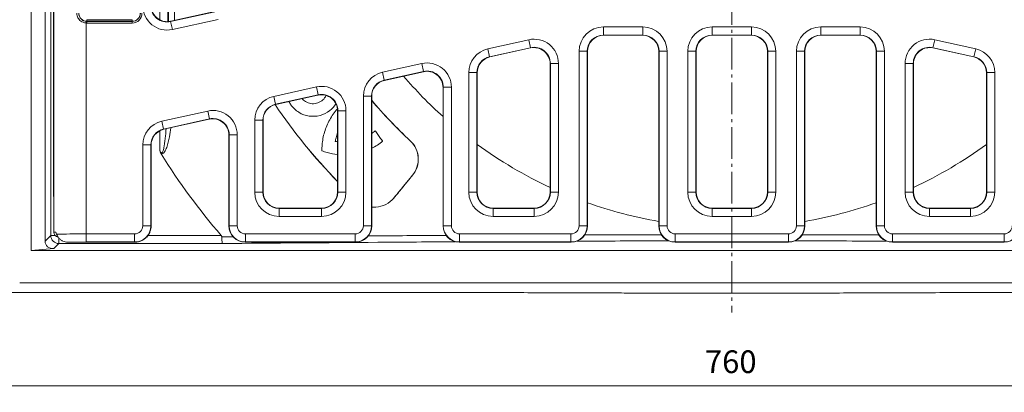
# Model space of a CAD drawing. Units: millimetres. Extents: x -30 to 1712, y -30 to 1218.
# Drawn here: x 293 to 596, y 404 to 519 of the extents above; entities that cross this region are included whole.
import ezdxf

# ---------------------------------------------------------------- set-up
doc = ezdxf.new("R2010")
doc.units = ezdxf.units.MM
doc.linetypes.add('AM_DIN_G_W050', pattern=[13.75, 9.75, -1.5, 1, -1.5])
doc.layers.get('Defpoints').update_dxf_attribs({"lineweight": 9})
for name, color, linetype, lineweight in [('AM_0', 7, 'Continuous', 9), ('AM_4', 3, 'Continuous', 9), ('AM_5', 3, 'Continuous', 9), ('AM_7', 1, 'AM_DIN_G_W050', 9)]:
    doc.layers.add(name, color=color, linetype=linetype, lineweight=lineweight)
doc.styles.add('USER1', font='simplex.shx')
doc.dimstyles.new('AM_DIN$0', dxfattribs={"dimtxt": 3.5, "dimasz": 2.5, "dimexe": 1, "dimexo": 1, "dimgap": 1.5, "dimtad": 1, "dimdsep": 46, "dimtxsty": 'USER1', "dimcen": 0, "dimclrd": 256, "dimclre": 256, "dimclrt": 2, "dimadec": 0, "dimazin": 2, "dimtp": 0.1, "dimtm": 0.1, "dimtfac": 0.71, "dimtmove": 0, "dimatfit": 3, "dimfxl": 1, "dimlwd": -1, "dimlwe": -1, "dimarcsym": 0})

# ---------------------------------------------------------------- blocks, each defined once
blk = doc.blocks.new('*D12')
at = {"layer": 'AM_5', "transparency": 16777216}
for p, q in [((132.92, 453.22), (132.92, 404.49)), ((892.92, 453.22), (892.92, 404.49)), ((137.92, 406.49), (887.92, 406.49))]:
    blk.add_line(p, q, dxfattribs=at)
for points in [[(137.92, 407.32), (137.92, 405.65), (132.92, 406.49)], [(887.92, 407.32), (887.92, 405.65), (892.92, 406.49)]]:
    blk.add_solid(points, dxfattribs=at)
at = {"layer": 'Defpoints', "color": 0, "transparency": 16777216}
for p in [(132.92, 455.22), (892.92, 455.22), (892.92, 406.49)]:
    blk.add_point(p, dxfattribs=at)
at = {"layer": 'AM_5', "color": 2, "transparency": 16777216, "insert": (512.13, 412.99), "char_height": 7, "attachment_point": 5, "style": 'USER1'}
blk.add_mtext('760', dxfattribs=at)

msp = doc.modelspace()

# ---------------------------------------------------------------- linework, layer by layer
at = {"layer": 'AM_0'}
for p, q in [((303.447, 573.705), (303.447, 453.837)), ((296.447, 448.205), (296.447, 561.205)), ((300.774, 561.205), (300.774, 451.03)), ((303.405, 465.154), (303.405, 529.257)), ((353.53, 521.84), (339.527, 518.736)), ((472.945, 514.429), (484.949, 514.429)), ((506.445, 514.429), (518.449, 514.429)), ((539.945, 514.429), (551.949, 514.429)), ((437.863, 507.76), (450.367, 510.532)), ((574.527, 510.532), (587.03, 507.76)), ((467.947, 509.43), (467.947, 455.704)), ((489.947, 509.43), (489.947, 455.704)), ((501.447, 509.43), (501.447, 466.204)), ((523.447, 509.43), (523.447, 466.204)), ((534.947, 509.43), (534.947, 455.704)), ((556.947, 509.43), (556.947, 455.704)), ((456.447, 505.652), (456.447, 466.204)), ((568.447, 505.652), (568.447, 466.204)), ((405.363, 500.555), (417.367, 503.216)), ((433.947, 502.88), (433.947, 466.204)), ((590.947, 502.88), (590.947, 466.204)), ((423.447, 498.336), (423.447, 455.704)), ((371.863, 493.128), (384.867, 496.011)), ((401.447, 495.675), (401.447, 455.704)), ((390.947, 491.131), (390.947, 466.204)), ((337.363, 485.479), (351.367, 488.584)), ((367.947, 488.248), (367.947, 466.204)), ((357.447, 483.704), (357.447, 455.704)), ((333.447, 455.704), (333.447, 480.6)), ((385.949, 461.205), (372.945, 461.205)), ((451.449, 461.205), (438.945, 461.205)), ((518.449, 461.205), (506.445, 461.205)), ((585.949, 461.205), (573.445, 461.205)), ((307.799, 450.705), (328.449, 450.705)), ((396.449, 450.705), (362.445, 450.705)), ((462.949, 450.705), (428.445, 450.705)), ((529.949, 450.705), (494.945, 450.705)), ((596.449, 450.705), (561.945, 450.705)), ((303.476, 448.737), (296.447, 448.205)), ((732.188, 448.205), (296.447, 448.205)), ((767.949, 438.205), (292.945, 438.205)), ((152.897, 435.237), (435.433, 435.237)), ((872.935, 435.237), (589.461, 435.237))]:
    msp.add_line(p, q, dxfattribs=at)
for radius, start, end in [(133, 220.47871, 227.99674), (169.926, 214.04453, 224.35556), (169.897, 214.04795, 224.34549), (145.304, 220.18934, 227.00278), (145.333, 220.20271, 227.00278), (133, 233.82698, 245.09894), (133, 294.90106, 306.17302), (207.641, 212.08818, 220.70777), (133, 250.45261, 260.26026), (133, 279.73974, 289.54739)]:
    msp.add_arc((512.447, 588.205), radius, start, end, dxfattribs=at)
for centre, major_axis, ratio, start_param, end_param in [((338.449, 523.62), (-3.132, -3.903), 0.999126, 5.478516, 7.1772397), ((472.949, 509.427), (-3.538, 3.538), 0.999315, 5.4981298, 7.0682409), ((484.945, 509.427), (3.538, 3.538), 0.999315, 5.4981298, 7.0682409), ((506.449, 509.427), (-3.538, 3.538), 0.999315, 5.4981298, 7.0682409), ((518.445, 509.427), (3.538, 3.538), 0.999315, 5.4981298, 7.0682409), ((539.949, 509.427), (-3.538, 3.538), 0.999315, 5.4981298, 7.0682409), ((551.945, 509.427), (3.538, 3.538), 0.999315, 5.4981298, 7.0682409), ((451.445, 505.648), (3.132, 3.903), 0.999126, 5.3891309, 7.1772397), ((573.449, 505.648), (-3.132, 3.903), 0.999126, 5.3891309, 7.1772397), ((438.949, 502.877), (-3.902, 3.131), 0.9994368, 5.6071452, 6.9592254), ((585.945, 502.877), (3.902, 3.131), 0.9994368, 5.6071452, 6.9592254), ((418.445, 498.332), (3.132, 3.903), 0.999126, 5.3891309, 7.1772397), ((406.449, 495.672), (-3.902, 3.131), 0.9994368, 5.6071452, 6.9592254), ((385.945, 491.127), (3.132, 3.903), 0.999126, 5.3891309, 7.1772397), ((372.949, 488.245), (-3.902, 3.131), 0.9994368, 5.6071452, 6.9592254), ((352.445, 483.7), (3.132, 3.903), 0.999126, 5.3891309, 7.1772397), ((338.449, 480.597), (-3.902, 3.131), 0.9994368, 5.6071452, 6.9592254), ((372.949, 466.207), (-3.538, -3.538), 0.999315, 5.4981298, 7.0682409), ((385.945, 466.207), (3.538, -3.538), 0.999315, 5.4981298, 7.0682409), ((438.949, 466.207), (-3.538, -3.538), 0.999315, 5.4981298, 7.0682409), ((451.445, 466.207), (3.538, -3.538), 0.999315, 5.4981298, 7.0682409), ((506.449, 466.207), (-3.538, -3.538), 0.999315, 5.4981298, 7.0682409), ((518.445, 466.207), (3.538, -3.538), 0.999315, 5.4981298, 7.0682409), ((573.449, 466.207), (-3.538, -3.538), 0.999315, 5.4981298, 7.0682409), ((585.945, 466.207), (3.538, -3.538), 0.999315, 5.4981298, 7.0682409), ((328.445, 455.707), (3.538, -3.538), 0.999315, 0.6098173, 0.7850555), ((362.449, 455.707), (-3.538, -3.538), 0.999315, 5.4981298, 7.0682409), ((396.445, 455.707), (3.538, -3.538), 0.999315, 5.4981298, 7.0682409), ((428.449, 455.707), (-3.538, -3.538), 0.999315, 5.4981298, 7.0682409), ((462.945, 455.707), (3.538, -3.538), 0.999315, 5.4981298, 7.0682409), ((494.949, 455.707), (-3.538, -3.538), 0.999315, 5.4981298, 7.0682409), ((529.945, 455.707), (3.538, -3.538), 0.999315, 5.4981298, 7.0682409), ((561.949, 455.707), (-3.538, -3.538), 0.999315, 5.4981298, 7.0682409), ((303.481, 451.24), (-2.516, -1.119), 0.8936164, 5.9048394, 7.4737331), ((328.445, 455.707), (3.538, -3.538), 0.999315, 5.4981298, 5.9643546)]:
    msp.add_ellipse(centre, major_axis=major_axis, ratio=ratio, start_param=start_param, end_param=end_param, dxfattribs=at)
for points, knots in [([(379.979, 494.927), (380.27, 494.587), (380.622, 494.279), (381.526, 493.714), (382.107, 493.505), (383.235, 493.322), (383.857, 493.342), (385.033, 493.631), (385.588, 493.9), (386.043, 494.239), (386.485, 494.568), (386.894, 495.007), (387.278, 495.64), (387.349, 495.774), (387.413, 495.91)], [2.08338693, 2.08338693, 2.08338693, 2.08338693, 2.21436169, 2.21436169, 2.38702968, 2.38702968, 2.56320829, 2.56320829, 2.7393869, 2.7393869, 2.7393869, 2.91064639, 2.91064639, 2.95448255, 2.95448255, 2.95448255, 2.95448255]), ([(390.433, 493.339), (389.91, 492.52), (389.246, 491.8), (388.53, 491.24), (387.68, 490.575), (386.637, 490.04), (384.413, 489.449), (383.232, 489.393), (381.082, 489.714), (379.974, 490.102), (378.012, 491.311), (377.159, 492.131), (376.312, 493.341), (376.111, 493.677), (375.932, 494.03)], [4.8453472, 4.8453472, 4.8453472, 4.8453472, 5.1276865, 5.1276865, 5.1276865, 5.4627554, 5.4627554, 5.7978243, 5.7978243, 6.1262255, 6.1262255, 6.4546268, 6.4546268, 6.5693993, 6.5693993, 6.5693993, 6.5693993]), ([(386.109, 478.859), (386.102, 479.304), (386.111, 479.745), (386.206, 481.487), (386.415, 482.823), (387.126, 485.444), (387.627, 486.729), (388.89, 489.155), (389.653, 490.297), (390.642, 491.486), (390.772, 491.637), (390.904, 491.786)], [4.596164, 4.596164, 4.596164, 4.596164, 4.7290683, 4.7290683, 5.1284306, 5.1284306, 5.5277929, 5.5277929, 5.9271552, 5.9271552, 5.9864233, 5.9864233, 5.9864233, 5.9864233]), ([(390.947, 484.421), (390.759, 483.914), (390.598, 483.399), (390.37, 482.501), (390.289, 482.121), (390.223, 481.74)], [5.1241092, 5.1241092, 5.1241092, 5.1241092, 5.2817539, 5.2817539, 5.39636034, 5.39636034, 5.39636034, 5.39636034]), ([(404.806, 481.795), (404.298, 481.388), (403.763, 481.003), (402.641, 480.28), (402.053, 479.944), (401.447, 479.639)], [0.20326197, 0.20326197, 0.20326197, 0.20326197, 0.39985714, 0.39985714, 0.59902113, 0.59902113, 0.59902113, 0.59902113]), ([(414.034, 471.33), (414.618, 472.04), (415.107, 472.906), (415.727, 474.797), (415.846, 475.826), (415.716, 477.7), (415.474, 478.675), (414.626, 480.462), (414.019, 481.274), (413.336, 481.911)], [0.0088525, 0.0088525, 0.0088525, 0.0088525, 0.2931715, 0.2931715, 0.5863431, 0.5863431, 0.8668374, 0.8668374, 1.1473317, 1.1473317, 1.1473317, 1.1473317]), ([(414.056, 471.311), (414.642, 472.024), (415.134, 472.894), (415.756, 474.792), (415.875, 475.825), (415.744, 477.706), (415.501, 478.684), (414.65, 480.478), (414.041, 481.292), (413.355, 481.932)], [0.0087341, 0.0087341, 0.0087341, 0.0087341, 0.2942297, 0.2942297, 0.5884594, 0.5884594, 0.8699655, 0.8699655, 1.1514715, 1.1514715, 1.1514715, 1.1514715]), ([(336.156, 479.119), (336.157, 479.112), (336.159, 479.104), (336.235, 478.673), (336.307, 478.392), (336.426, 478.086), (336.471, 477.991), (336.527, 477.902)], [-0.00227952, -0.00227952, -0.00227952, -0.00227952, 0, 0, 0.12921098, 0.12921098, 0.19078703, 0.19078703, 0.19078703, 0.19078703]), ([(390.947, 477.71), (389.87, 477.821), (388.775, 478.027), (387.16, 478.485), (386.631, 478.66), (386.109, 478.859)], [1.66467601, 1.66467601, 1.66467601, 1.66467601, 1.99136713, 1.99136713, 2.15217229, 2.15217229, 2.15217229, 2.15217229]), ([(401.447, 461.567), (401.894, 461.519), (402.337, 461.51), (403.785, 461.603), (404.849, 461.883), (406.76, 462.852), (407.607, 463.541), (408.253, 464.31), (408.271, 464.33), (408.288, 464.351), (408.306, 464.372)], [4.04519891, 4.04519891, 4.04519891, 4.04519891, 4.17611524, 4.17611524, 4.4879978, 4.4879978, 4.79988035, 4.79988035, 4.79988035, 4.80833215, 4.80833215, 4.80833215, 4.80833215]), ([(401.447, 461.537), (401.895, 461.49), (402.339, 461.481), (403.791, 461.574), (404.859, 461.856), (406.778, 462.829), (407.628, 463.52), (408.276, 464.292), (408.294, 464.312), (408.311, 464.333), (408.328, 464.354)], [4.06032972, 4.06032972, 4.06032972, 4.06032972, 4.19148613, 4.19148613, 4.50455771, 4.50455771, 4.81762928, 4.81762928, 4.81762928, 4.82596767, 4.82596767, 4.82596767, 4.82596767]), ([(304.764, 452.329), (304.719, 452.337), (304.667, 452.348), (304.561, 452.377), (304.514, 452.39), (304.382, 452.439), (304.297, 452.47), (304.073, 452.609), (303.956, 452.688), (303.715, 452.966), (303.6, 453.132), (303.477, 453.503), (303.447, 453.669), (303.447, 453.837)], [1.4293978, 1.4293978, 1.4293978, 1.4293978, 1.47280486, 1.47280486, 1.49980183, 1.49980183, 1.52863271, 1.52863271, 1.54813487, 1.54813487, 1.56205857, 1.56205857, 1.57079633, 1.57079633, 1.57079633, 1.57079633]), ([(304.333, 453.156), (304.26, 453.348), (304.192, 453.543), (304.132, 453.753), (304.132, 453.755), (304.132, 453.756)], [0.198365476, 0.198365476, 0.198365476, 0.198365476, 0.27556731, 0.27556731, 0.276047437, 0.276047437, 0.276047437, 0.276047437]), ([(305.887, 451.233), (305.654, 451.387), (305.438, 451.564), (305.04, 451.959), (304.863, 452.176), (304.512, 452.707), (304.401, 452.977), (304.333, 453.156)], [-0.17657692, -0.17657692, -0.17657692, -0.17657692, -0.12609687, -0.12609687, -0.07306911, -0.07306911, 0, 0, 0, 0]), ([(332.951, 453.531), (332.939, 453.506), (332.927, 453.483), (332.89, 453.409), (332.864, 453.358), (332.817, 453.272), (332.797, 453.236), (332.717, 453.097), (332.654, 452.996), (332.447, 452.69), (332.29, 452.492), (331.911, 452.082), (331.686, 451.881), (331.21, 451.526), (330.959, 451.371), (330.697, 451.239)], [0, 0, 0, 0, 0.00808861, 0.00808861, 0.02474491, 0.02474491, 0.03704564, 0.03704564, 0.07208258, 0.07208258, 0.1461396, 0.1461396, 0.23526684, 0.23526684, 0.32283567, 0.32283567, 0.32283567, 0.32283567]), ([(333.37, 454.832), (333.326, 454.584), (333.264, 454.341), (333.133, 453.952), (333.076, 453.807), (333.014, 453.668)], [0, 0, 0, 0, 0.07554037, 0.07554037, 0.12406128, 0.12406128, 0.12406128, 0.12406128]), ([(355.233, 452.361), (355.232, 452.388), (355.229, 452.414), (355.212, 452.507), (355.186, 452.571), (355.124, 452.683), (355.086, 452.734), (355.046, 452.782)], [0.061087948, 0.061087948, 0.061087948, 0.061087948, 0.06877445, 0.06877445, 0.087754744, 0.087754744, 0.107339026, 0.107339026, 0.107339026, 0.107339026]), ([(355.233, 452.361), (355.24, 452.035), (355.253, 451.724), (355.284, 451.273), (355.298, 451.115), (355.316, 450.951), (355.319, 450.927), (355.344, 450.718), (355.369, 450.569), (355.422, 450.358), (355.451, 450.298), (355.479, 450.284), (355.48, 450.284), (355.48, 450.284)], [0, 0, 0, 0, 0.09918415, 0.09918415, 0.16027291, 0.16027291, 0.17087578, 0.17087578, 0.25567244, 0.25567244, 0.34055656, 0.34055656, 0.34126754, 0.34126754, 0.34126754, 0.34126754]), ([(305.887, 451.233), (306.006, 451.154), (306.132, 451.085), (306.493, 450.917), (306.737, 450.838), (307.254, 450.731), (307.526, 450.705), (307.799, 450.705)], [0.23333682, 0.23333682, 0.23333682, 0.23333682, 0.27614946, 0.27614946, 0.35226324, 0.35226324, 0.43348642, 0.43348642, 0.43348642, 0.43348642]), ([(589.918, 435.237), (579.727, 435.183), (569.514, 435.137), (548.893, 435.066), (538.488, 435.041), (517.658, 435.016), (507.236, 435.016), (486.406, 435.041), (476.001, 435.066), (455.38, 435.137), (445.167, 435.183), (434.976, 435.237)], [29.1844318, 29.1844318, 29.1844318, 29.1844318, 32.2632418, 32.2632418, 35.3878799, 35.3878799, 38.5125181, 38.5125181, 41.6371562, 41.6371562, 44.7159661, 44.7159661, 44.7159661, 44.7159661])]:
    msp.add_open_spline(points, degree=3, knots=knots, dxfattribs=at)
for points in [[(401.447, 484.149), (401.837, 484.415), (402.211, 484.698), (402.567, 484.993)], [(390.223, 481.74), (390.465, 481.697), (390.706, 481.66), (390.947, 481.629)], [(303.448, 464.598), (303.42, 464.783), (303.405, 464.969), (303.405, 465.154)], [(333.014, 453.668), (332.994, 453.622), (332.973, 453.576), (332.951, 453.531)]]:
    msp.add_open_spline(points, degree=3, dxfattribs=at)
for points, weights in [([(404.806, 481.795), (403.684, 483.397), (402.567, 484.993)], [1.06109570609, 1.06225670121, 1.06324144355]), ([(414.034, 471.33), (411.252, 467.951), (408.306, 464.372)], [203.401655203, 197.798384289, 192.191655513]), ([(414.056, 471.311), (411.274, 467.932), (408.328, 464.354)], [203.419961486, 197.81514397, 192.206926754])]:
    msp.add_rational_spline(points, weights, degree=2, dxfattribs=at)
at = {"layer": 'AM_4'}
for p, q in [((302.526, 545.157), (302.526, 452.782)), ((336.156, 545.157), (336.156, 519.172)), ((338.647, 518.622), (338.647, 545.157)), ((327.621, 519.232), (313.673, 519.232)), ((313.673, 518.732), (313.673, 519.232)), ((327.621, 518.732), (327.621, 519.232)), ((353.598, 521.787), (339.46, 518.652)), ((340.001, 516.212), (354.139, 519.347)), ((313.447, 518.226), (313.482, 518.724)), ((313.447, 518.226), (313.447, 453.272)), ((313.659, 518.718), (313.673, 518.732)), ((327.635, 518.718), (313.659, 518.718)), ((313.659, 518.218), (313.659, 518.718)), ((313.659, 518.218), (327.635, 518.218)), ((313.673, 518.732), (327.621, 518.732)), ((327.621, 518.732), (327.635, 518.718)), ((327.635, 518.218), (327.635, 518.718)), ((339.46, 518.652), (339.527, 518.736)), ((339.46, 518.652), (340.001, 516.212)), ((485.016, 516.995), (472.878, 516.995)), ((472.878, 516.995), (472.878, 514.496)), ((485.016, 516.995), (485.016, 514.496)), ((518.516, 516.995), (506.378, 516.995)), ((506.378, 516.995), (506.378, 514.496)), ((518.516, 516.995), (518.516, 514.496)), ((552.016, 516.995), (539.878, 516.995)), ((539.878, 516.995), (539.878, 514.496)), ((552.016, 516.995), (552.016, 514.496)), ((449.893, 513.055), (437.255, 510.254)), ((449.893, 513.055), (450.434, 510.615)), ((472.878, 514.496), (485.016, 514.496)), ((472.945, 514.429), (472.878, 514.496)), ((485.016, 514.496), (484.949, 514.429)), ((506.378, 514.496), (518.516, 514.496)), ((506.445, 514.429), (506.378, 514.496)), ((518.516, 514.496), (518.449, 514.429)), ((539.878, 514.496), (552.016, 514.496)), ((539.945, 514.429), (539.878, 514.496)), ((552.016, 514.496), (551.949, 514.429)), ((575.001, 513.055), (574.46, 510.615)), ((587.639, 510.254), (575.001, 513.055)), ((437.255, 510.254), (437.796, 507.814)), ((437.796, 507.814), (450.434, 510.615)), ((450.434, 510.615), (450.367, 510.532)), ((574.46, 510.615), (587.098, 507.814)), ((574.527, 510.532), (574.46, 510.615)), ((587.639, 510.254), (587.098, 507.814)), ((437.863, 507.76), (437.796, 507.814)), ((465.381, 509.497), (465.381, 455.771)), ((465.381, 509.497), (467.88, 509.497)), ((467.88, 455.771), (467.88, 509.497)), ((467.88, 509.497), (467.947, 509.43)), ((489.947, 509.43), (490.014, 509.497)), ((492.513, 509.497), (490.014, 509.497)), ((490.014, 509.497), (490.014, 455.771)), ((492.513, 455.771), (492.513, 509.497)), ((498.881, 509.497), (498.881, 466.137)), ((498.881, 509.497), (501.38, 509.497)), ((501.38, 466.137), (501.38, 509.497)), ((501.38, 509.497), (501.447, 509.43)), ((523.447, 509.43), (523.514, 509.497)), ((523.514, 509.497), (526.013, 509.497)), ((523.514, 509.497), (523.514, 466.137)), ((526.013, 466.137), (526.013, 509.497)), ((532.381, 509.497), (532.381, 455.771)), ((532.381, 509.497), (534.88, 509.497)), ((534.88, 455.771), (534.88, 509.497)), ((534.88, 509.497), (534.947, 509.43)), ((556.947, 509.43), (557.014, 509.497)), ((559.513, 509.497), (557.014, 509.497)), ((557.014, 509.497), (557.014, 455.771)), ((559.513, 455.771), (559.513, 509.497)), ((587.098, 507.814), (587.03, 507.76)), ((416.893, 505.739), (404.755, 503.048)), ((416.893, 505.739), (417.434, 503.299)), ((456.447, 505.652), (456.514, 505.736)), ((456.514, 505.736), (459.013, 505.736)), ((456.514, 505.736), (456.514, 466.137)), ((459.013, 466.137), (459.013, 505.736)), ((565.881, 505.736), (565.881, 466.137)), ((565.881, 505.736), (568.38, 505.736)), ((568.38, 466.137), (568.38, 505.736)), ((568.38, 505.736), (568.447, 505.652)), ((404.755, 503.048), (405.296, 500.609)), ((405.296, 500.609), (417.434, 503.299)), ((417.434, 503.299), (417.367, 503.216)), ((431.381, 502.934), (431.381, 466.137)), ((431.381, 502.934), (433.88, 502.934)), ((433.88, 466.137), (433.88, 502.934)), ((433.88, 502.934), (433.947, 502.88)), ((590.947, 502.88), (591.014, 502.934)), ((591.014, 502.934), (593.513, 502.934)), ((591.014, 502.934), (591.014, 466.137)), ((593.513, 466.137), (593.513, 502.934)), ((384.393, 498.534), (371.255, 495.622)), ((384.393, 498.534), (384.934, 496.094)), ((405.363, 500.555), (405.296, 500.609)), ((423.447, 498.336), (423.514, 498.42)), ((426.013, 498.42), (423.514, 498.42)), ((423.514, 498.42), (423.514, 455.771)), ((426.013, 455.771), (426.013, 498.42)), ((371.255, 495.622), (371.796, 493.182)), ((371.796, 493.182), (384.934, 496.094)), ((384.934, 496.094), (384.867, 496.011)), ((398.881, 495.729), (398.881, 455.771)), ((398.881, 495.729), (401.38, 495.729)), ((401.38, 455.771), (401.38, 495.729)), ((401.38, 495.729), (401.447, 495.675)), ((371.863, 493.128), (371.796, 493.182)), ((350.893, 491.107), (336.755, 487.973)), ((337.296, 485.533), (351.434, 488.668)), ((350.893, 491.107), (351.434, 488.668)), ((351.434, 488.668), (351.367, 488.584)), ((390.947, 491.131), (391.014, 491.215)), ((391.014, 491.215), (393.513, 491.215)), ((391.014, 491.215), (391.014, 466.137)), ((393.513, 466.137), (393.513, 491.215)), ((336.755, 487.973), (337.296, 485.533)), ((365.381, 488.302), (365.381, 466.137)), ((365.381, 488.302), (367.88, 488.302)), ((367.88, 466.137), (367.88, 488.302)), ((367.88, 488.302), (367.947, 488.248)), ((336.156, 485.043), (336.156, 479.119)), ((337.363, 485.479), (337.296, 485.533)), ((357.447, 483.704), (357.514, 483.788)), ((360.013, 483.788), (357.514, 483.788)), ((357.514, 483.788), (357.514, 455.771)), ((360.013, 455.771), (360.013, 483.788)), ((330.881, 480.653), (330.881, 455.771)), ((330.881, 480.653), (333.38, 480.653)), ((333.38, 455.771), (333.38, 480.653)), ((333.38, 480.653), (333.447, 480.6)), ((413.355, 481.932), (413.336, 481.911)), ((414.056, 471.311), (414.034, 471.33)), ((303.447, 465.196), (303.405, 465.154)), ((365.381, 466.137), (367.88, 466.137)), ((367.947, 466.204), (367.88, 466.137)), ((391.014, 466.137), (390.947, 466.204)), ((393.513, 466.137), (391.014, 466.137)), ((408.328, 464.354), (408.306, 464.372)), ((431.381, 466.137), (433.88, 466.137)), ((433.947, 466.204), (433.88, 466.137)), ((456.514, 466.137), (456.447, 466.204)), ((459.013, 466.137), (456.514, 466.137)), ((498.881, 466.137), (501.38, 466.137)), ((501.447, 466.204), (501.38, 466.137)), ((523.514, 466.137), (523.447, 466.204)), ((526.013, 466.137), (523.514, 466.137)), ((565.881, 466.137), (568.38, 466.137)), ((568.447, 466.204), (568.38, 466.137)), ((591.014, 466.137), (590.947, 466.204)), ((593.513, 466.137), (591.014, 466.137)), ((372.878, 461.138), (372.945, 461.205)), ((372.878, 458.639), (372.878, 461.138)), ((386.016, 461.138), (372.878, 461.138)), ((372.878, 458.639), (386.016, 458.639)), ((385.949, 461.205), (386.016, 461.138)), ((386.016, 458.639), (386.016, 461.138)), ((438.878, 461.138), (438.945, 461.205)), ((438.878, 458.639), (438.878, 461.138)), ((451.516, 461.138), (438.878, 461.138)), ((438.878, 458.639), (451.516, 458.639)), ((451.449, 461.205), (451.516, 461.138)), ((451.516, 458.639), (451.516, 461.138)), ((506.378, 461.138), (506.445, 461.205)), ((506.378, 458.639), (506.378, 461.138)), ((518.516, 461.138), (506.378, 461.138)), ((506.378, 458.639), (518.516, 458.639)), ((518.449, 461.205), (518.516, 461.138)), ((518.516, 458.639), (518.516, 461.138)), ((573.378, 461.138), (573.445, 461.205)), ((573.378, 458.639), (573.378, 461.138)), ((586.016, 461.138), (573.378, 461.138)), ((573.378, 458.639), (586.016, 458.639)), ((585.949, 461.205), (586.016, 461.138)), ((586.016, 458.639), (586.016, 461.138)), ((330.881, 455.771), (333.38, 455.771)), ((333.447, 455.704), (333.38, 455.771)), ((357.514, 455.771), (357.447, 455.704)), ((360.013, 455.771), (357.514, 455.771)), ((398.881, 455.771), (401.38, 455.771)), ((401.447, 455.704), (401.38, 455.771)), ((423.514, 455.771), (423.447, 455.704)), ((426.013, 455.771), (423.514, 455.771)), ((465.381, 455.771), (467.88, 455.771)), ((467.947, 455.704), (467.88, 455.771)), ((490.014, 455.771), (489.947, 455.704)), ((492.513, 455.771), (490.014, 455.771)), ((532.381, 455.771), (534.88, 455.771)), ((534.947, 455.704), (534.88, 455.771)), ((557.014, 455.771), (556.947, 455.704)), ((559.513, 455.771), (557.014, 455.771)), ((302.526, 452.782), (300.774, 451.03)), ((302.526, 452.782), (303.877, 452.782)), ((328.381, 453.272), (313.447, 453.272)), ((313.447, 453.272), (313.447, 450.773)), ((328.381, 453.272), (328.381, 450.773)), ((355.046, 452.782), (332.507, 452.782)), ((396.381, 453.272), (362.512, 453.272)), ((362.512, 453.272), (362.512, 450.773)), ((396.381, 453.272), (396.381, 450.773)), ((462.881, 453.272), (428.512, 453.272)), ((428.512, 453.272), (428.512, 450.773)), ((462.881, 453.272), (462.881, 450.773)), ((529.881, 453.272), (495.012, 453.272)), ((495.012, 453.272), (495.012, 450.773)), ((529.881, 453.272), (529.881, 450.773)), ((596.381, 453.272), (562.012, 453.272)), ((562.012, 453.272), (562.012, 450.773)), ((596.381, 453.272), (596.381, 450.773)), ((303.476, 448.737), (305.023, 450.284)), ((305.023, 451.993), (305.023, 450.284)), ((355.48, 450.284), (305.023, 450.284)), ((313.447, 450.773), (328.381, 450.773)), ((328.381, 450.773), (328.449, 450.705)), ((362.445, 450.705), (362.512, 450.773)), ((362.512, 450.773), (396.381, 450.773)), ((396.381, 450.773), (396.449, 450.705)), ((428.445, 450.705), (428.512, 450.773)), ((428.512, 450.773), (462.881, 450.773)), ((462.881, 450.773), (462.949, 450.705)), ((494.945, 450.705), (495.012, 450.773)), ((495.012, 450.773), (529.881, 450.773)), ((529.881, 450.773), (529.949, 450.705)), ((561.945, 450.705), (562.012, 450.773)), ((562.012, 450.773), (596.381, 450.773)), ((596.381, 450.773), (596.449, 450.705))]:
    msp.add_line(p, q, dxfattribs=at)
for centre, major_axis, ratio, start_param, end_param in [((338.383, 523.539), (-4.699, -5.854), 0.999126, 5.3891309, 7.1772397), ((338.383, 523.539), (-3.135, -3.906), 0.998254, 5.3891309, 7.1772397), ((313.674, 521.233), (-1.768, -1.768), 0.9995888, 5.4981298, 7.0682409), ((327.62, 521.233), (1.768, -1.768), 0.9995888, 5.4981298, 7.0682409), ((327.633, 521.219), (1.769, -1.769), 0.9990414, 5.4981298, 7.0682409), ((327.633, 521.219), (2.123, -2.123), 0.999315, 5.4981298, 7.0682409), ((313.661, 521.219), (-2.123, -2.123), 0.999315, 0.714388, 0.7850555), ((313.661, 521.219), (-1.769, -1.769), 0.9990414, 0.714388, 0.7850555), ((472.883, 509.492), (-5.307, 5.307), 0.999315, 5.4981298, 7.0682409), ((485.011, 509.492), (5.307, 5.307), 0.999315, 5.4981298, 7.0682409), ((506.383, 509.492), (-5.307, 5.307), 0.999315, 5.4981298, 7.0682409), ((518.511, 509.492), (5.307, 5.307), 0.999315, 5.4981298, 7.0682409), ((539.883, 509.492), (-5.307, 5.307), 0.999315, 5.4981298, 7.0682409), ((552.011, 509.492), (5.307, 5.307), 0.999315, 5.4981298, 7.0682409), ((451.511, 505.729), (4.699, 5.854), 0.999126, 5.3891309, 7.1772397), ((472.883, 509.492), (-3.54, 3.54), 0.9986312, 5.4981298, 7.0682409), ((485.011, 509.492), (3.54, 3.54), 0.9986312, 5.4981298, 7.0682409), ((506.383, 509.492), (-3.54, 3.54), 0.9986312, 5.4981298, 7.0682409), ((518.511, 509.492), (3.54, 3.54), 0.9986312, 5.4981298, 7.0682409), ((539.883, 509.492), (-3.54, 3.54), 0.9986312, 5.4981298, 7.0682409), ((552.011, 509.492), (3.54, 3.54), 0.9986312, 5.4981298, 7.0682409), ((573.383, 505.729), (-4.699, 5.854), 0.999126, 5.3891309, 7.1772397), ((438.883, 502.93), (-5.852, 4.697), 0.9994368, 5.6071452, 6.9592254), ((451.511, 505.729), (3.135, 3.906), 0.998254, 5.3891309, 7.1772397), ((573.383, 505.729), (-3.135, 3.906), 0.998254, 5.3891309, 7.1772397), ((586.011, 502.93), (5.852, 4.697), 0.9994368, 5.6071452, 6.9592254), ((438.883, 502.93), (-3.904, 3.133), 0.9988744, 5.6071452, 6.9592254), ((586.011, 502.93), (3.904, 3.133), 0.9988744, 5.6071452, 6.9592254), ((418.511, 498.413), (4.699, 5.854), 0.999126, 5.3891309, 7.1772397), ((406.383, 495.725), (-5.852, 4.697), 0.9994368, 5.6071452, 6.9592254), ((418.511, 498.413), (3.135, 3.906), 0.998254, 5.3891309, 7.1772397), ((386.011, 491.208), (4.699, 5.854), 0.999126, 5.3891309, 7.1772397), ((406.383, 495.725), (-3.904, 3.133), 0.9988744, 5.6071452, 6.9592254), ((372.883, 488.298), (-5.852, 4.697), 0.9994368, 5.6071452, 6.9592254), ((386.011, 491.208), (3.135, 3.906), 0.998254, 5.3891309, 7.1772397), ((372.883, 488.298), (-3.904, 3.133), 0.9988744, 5.6071452, 6.9592254), ((352.511, 483.781), (4.699, 5.854), 0.999126, 5.3891309, 7.1772397), ((352.511, 483.781), (3.135, 3.906), 0.998254, 5.3891309, 7.1772397), ((338.383, 480.649), (-5.852, 4.697), 0.9994368, 5.6071452, 6.9592254), ((338.383, 480.649), (-3.904, 3.133), 0.9988744, 5.6071452, 6.9592254), ((372.883, 466.142), (-5.307, -5.307), 0.999315, 5.4981298, 7.0682409), ((372.883, 466.142), (-3.54, -3.54), 0.9986312, 5.4981298, 7.0682409), ((386.011, 466.142), (5.307, -5.307), 0.999315, 5.4981298, 7.0682409), ((386.011, 466.142), (3.54, -3.54), 0.9986312, 5.4981298, 7.0682409), ((438.883, 466.142), (-5.307, -5.307), 0.999315, 5.4981298, 7.0682409), ((438.883, 466.142), (-3.54, -3.54), 0.9986312, 5.4981298, 7.0682409), ((451.511, 466.142), (5.307, -5.307), 0.999315, 5.4981298, 7.0682409), ((451.511, 466.142), (3.54, -3.54), 0.9986312, 5.4981298, 7.0682409), ((506.383, 466.142), (-5.307, -5.307), 0.999315, 5.4981298, 7.0682409), ((506.383, 466.142), (-3.54, -3.54), 0.9986312, 5.4981298, 7.0682409), ((518.511, 466.142), (5.307, -5.307), 0.999315, 5.4981298, 7.0682409), ((518.511, 466.142), (3.54, -3.54), 0.9986312, 5.4981298, 7.0682409), ((573.383, 466.142), (-5.307, -5.307), 0.999315, 5.4981298, 7.0682409), ((573.383, 466.142), (-3.54, -3.54), 0.9986312, 5.4981298, 7.0682409), ((586.011, 466.142), (5.307, -5.307), 0.999315, 5.4981298, 7.0682409), ((586.011, 466.142), (3.54, -3.54), 0.9986312, 5.4981298, 7.0682409), ((328.38, 455.773), (1.769, -1.769), 0.999315, 5.4981298, 7.0682409), ((328.38, 455.773), (3.536, -3.536), 0.9999998, 5.4981298, 7.0682409), ((362.514, 455.773), (-3.536, -3.536), 0.9999998, 5.4981298, 7.0682409), ((362.514, 455.773), (-1.769, -1.769), 0.999315, 5.4981298, 7.0682409), ((396.38, 455.773), (1.769, -1.769), 0.999315, 5.4981298, 7.0682409), ((396.38, 455.773), (3.536, -3.536), 0.9999998, 5.4981298, 7.0682409), ((428.514, 455.773), (-3.536, -3.536), 0.9999998, 5.4981298, 7.0682409), ((428.514, 455.773), (-1.769, -1.769), 0.999315, 5.4981298, 7.0682409), ((462.88, 455.773), (1.769, -1.769), 0.999315, 5.4981298, 7.0682409), ((462.88, 455.773), (3.536, -3.536), 0.9999998, 5.4981298, 7.0682409), ((495.014, 455.773), (-3.536, -3.536), 0.9999998, 5.4981298, 7.0682409), ((495.014, 455.773), (-1.769, -1.769), 0.999315, 5.4981298, 7.0682409), ((529.88, 455.773), (1.769, -1.769), 0.999315, 5.4981298, 7.0682409), ((529.88, 455.773), (3.536, -3.536), 0.9999998, 5.4981298, 7.0682409), ((562.014, 455.773), (-3.536, -3.536), 0.9999998, 5.4981298, 7.0682409), ((562.014, 455.773), (-1.769, -1.769), 0.999315, 5.4981298, 7.0682409), ((596.38, 455.773), (1.769, -1.769), 0.999315, 5.4981298, 7.0682409), ((596.38, 455.773), (3.536, -3.536), 0.9999998, 5.4981298, 7.0682409), ((305.023, 452.782), (1.768, -1.768), 0.9980992, 3.9279421, 5.4968358), ((313.447, 453.837), (-10, 0), 0.022258, 0, 0.3721685), ((313.447, 453.075), (-10, 0), 0.0196394, 4.712389, 5.7595865), ((313.447, 450.576), (7.5, 0), 0.0261859, 1.5707963, 2.4235113)]:
    msp.add_ellipse(centre, major_axis=major_axis, ratio=ratio, start_param=start_param, end_param=end_param, dxfattribs=at)
for points, knots in [([(338.975, 545.321), (338.936, 538.651), (338.888, 531.987), (338.815, 523.096), (338.796, 520.861), (338.775, 518.628)], [0, 0, 0, 0, 2.0054868, 2.0054868, 2.6788808, 2.6788808, 2.6788808, 2.6788808]), ([(340.671, 518.99), (340.687, 521.028), (340.702, 523.067), (340.764, 531.784), (340.805, 538.471), (340.838, 545.164)], [-2.6182613, -2.6182613, -2.6182613, -2.6182613, -2.0054868, -2.0054868, 0, 0, 0, 0]), ([(310.525, 521.228), (310.525, 520.972), (310.559, 520.715), (310.744, 520.038), (310.962, 519.634), (311.591, 518.915), (312.022, 518.616), (312.8, 518.319), (313.124, 518.248), (313.447, 518.226)], [-0.45027719, -0.45027719, -0.45027719, -0.45027719, -0.37348159, -0.37348159, -0.2400818, -0.2400818, -0.09233915, -0.09233915, 0, 0, 0, 0]), ([(313.482, 518.724), (313.226, 518.743), (312.97, 518.802), (312.354, 519.05), (312.014, 519.299), (311.516, 519.899), (311.344, 520.236), (311.198, 520.801), (311.171, 521.015), (311.171, 521.228)], [0, 0, 0, 0, 0.09233915, 0.09233915, 0.2400818, 0.2400818, 0.37348159, 0.37348159, 0.45027719, 0.45027719, 0.45027719, 0.45027719]), ([(338.07, 485.636), (338.019, 484.923), (337.962, 484.214), (337.793, 482.41), (337.672, 481.314), (337.404, 479.788), (337.307, 479.311), (337.111, 478.719), (337.046, 478.553), (336.866, 478.261), (336.728, 478.172), (336.513, 478.311), (336.437, 478.428), (336.299, 478.702), (336.237, 478.867), (336.173, 479.065), (336.165, 479.092), (336.156, 479.119)], [-3.60513865, -3.60513865, -3.60513865, -3.60513865, -3.38611838, -3.38611838, -3.04590469, -3.04590469, -2.890378, -2.890378, -2.82667056, -2.82667056, -2.74643547, -2.74643547, -2.69056329, -2.69056329, -2.62949575, -2.62949575, -2.61979579, -2.61979579, -2.61979579, -2.61979579]), ([(336.527, 477.902), (336.772, 477.832), (337.035, 477.923), (337.388, 478.209), (337.518, 478.375), (337.909, 478.968), (338.102, 479.446), (338.638, 480.974), (338.877, 482.072), (339.254, 484.095), (339.395, 485.024), (339.516, 485.956)], [2.74943012, 2.74943012, 2.74943012, 2.74943012, 2.82667056, 2.82667056, 2.890378, 2.890378, 3.04590469, 3.04590469, 3.38611838, 3.38611838, 3.67169323, 3.67169323, 3.67169323, 3.67169323]), ([(304.132, 453.756), (304.133, 453.498), (304.213, 453.238), (304.382, 452.979), (304.407, 452.945), (304.434, 452.911)], [0, 0, 0, 0, 0.12890177, 0.12890177, 0.14957504, 0.14957504, 0.14957504, 0.14957504]), ([(424.389, 452.782), (417.214, 452.749), (410.054, 452.713), (402.077, 452.668), (401.245, 452.663), (400.413, 452.659)], [-13.3343305, -13.3343305, -13.3343305, -13.3343305, -11.1652228, -11.1652228, -10.912412, -10.912412, -10.912412, -10.912412]), ([(490.758, 452.973), (489.903, 452.973), (489.048, 452.972), (481.154, 452.962), (474.124, 452.949), (467.108, 452.932)], [-19.9799572, -19.9799572, -19.9799572, -19.9799572, -19.7245092, -19.7245092, -17.621279, -17.621279, -17.621279, -17.621279]), ([(355.48, 450.284), (371.381, 450.426), (387.319, 450.56), (411.287, 450.738), (419.275, 450.793), (427.279, 450.844)], [6.2969774, 6.2969774, 6.2969774, 6.2969774, 11.1652228, 11.1652228, 13.5906167, 13.5906167, 13.5906167, 13.5906167]), ([(464.742, 451.038), (472.582, 451.069), (480.441, 451.093), (489.856, 451.113), (491.406, 451.116), (492.955, 451.118)], [17.3631033, 17.3631033, 17.3631033, 17.3631033, 19.7245092, 19.7245092, 20.1894843, 20.1894843, 20.1894843, 20.1894843]), ([(589.461, 435.237), (584.06, 435.208), (578.653, 435.182), (553.203, 435.072), (533.067, 435.023), (512.93, 435.022), (492.471, 435.021), (472.012, 435.07), (446.241, 435.182), (440.834, 435.208), (435.433, 435.237)], [29.229088, 29.229088, 29.229088, 29.229088, 30.8609006, 30.8609006, 36.9018951, 36.9018951, 36.9018951, 43.0394974, 43.0394974, 44.67131, 44.67131, 44.67131, 44.67131])]:
    msp.add_open_spline(points, degree=3, knots=knots, dxfattribs=at)
for points in [[(304.787, 453.174), (304.621, 453.168), (304.47, 453.162), (304.333, 453.156)], [(358.706, 452.386), (357.548, 452.378), (356.39, 452.369), (355.233, 452.361)], [(557.785, 452.932), (549.918, 452.951), (542.031, 452.965), (534.135, 452.973)], [(531.938, 451.118), (541.357, 451.102), (550.768, 451.075), (560.152, 451.038)]]:
    msp.add_open_spline(points, degree=3, dxfattribs=at)
at = {"layer": 'AM_7'}
msp.add_line((512.447, 747.389), (512.447, 429.02), dxfattribs=at)

# ---------------------------------------------------------------- dimensions: what is measured, and where the dimension line sits
at = {"layer": 'AM_5'}
dim = msp.add_linear_dim(base=(892.916, 406.487), p1=(132.916, 455.218), p2=(892.916, 455.218), angle=0, dimstyle='AM_DIN$0', override={"dimscale": 2}, dxfattribs=at)
dim.commit()
dim.dimension.update_dxf_attribs({"geometry": '*D12', "text_midpoint": (512.127, 406.487), "dimtype": 160})

doc.saveas('drawing.dxf')
